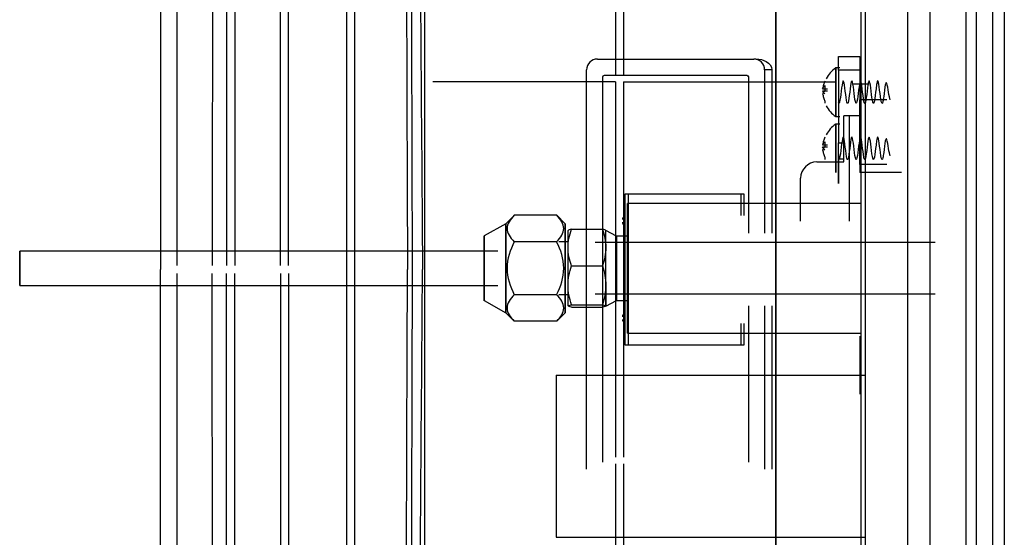
# Model space of a CAD drawing. Units: inches. Extents: x 0 to 8119, y 0 to 5791.
# Drawn here: x 1950 to 2134, y 4372 to 4469 of the extents above; entities that cross this region are included whole.
import ezdxf

# ---------------------------------------------------------------- set-up
doc = ezdxf.new("R2010")
doc.units = ezdxf.units.IN
doc.header["$MEASUREMENT"] = 0
doc.layers.add('LG-Product', color=3, linetype='Continuous')

msp = doc.modelspace()

# ---------------------------------------------------------------- linework, layer by layer
at = {"layer": 'LG-Product', "extrusion": (0, 0, -1)}
for p, q in [((2115.93, 4707.1, -239.23), (2115.93, 4137.06, -239.23)), ((2107.25, 4143.52, -239.43), (2107.25, 4700.64, -239.43)), ((2108.06, 4143.52, -238.62), (2108.06, 4700.64, -238.62)), ((2120.17, 4157, -238.62), (2120.17, 4687.17, -238.62)), ((2126.91, 4162.8, -239.23), (2126.91, 4681.37, -239.23)), ((2128.79, 4681.37, -238.87), (2128.79, 4162.8, -238.87)), ((2131.88, 4162.8, -237.63), (2131.88, 4681.37, -237.63)), ((2134.06, 4681.37, -237.21), (2134.06, 4162.8, -237.21)), ((2091.31, 4601.42, -459.23), (2091.31, 4227.62, -459.23)), ((2025.61, 4299.78, -507.14), (2025.61, 4544.5, -507.14)), ((2011.05, 4302.59, -487.49), (2011.05, 4541.68, -487.49)), ((2012.56, 4319.45, -487.49), (2012.56, 4524.82, -487.49)), ((2061.28, 4514.78, -513.04), (2061.28, 4458.47, -513.04)), ((2062.8, 4514.78, -513.26), (2062.8, 4458.47, -513.26)), ((2091.22, 4507.41, -474.37), (2091.22, 4344.93, -474.37)), ((1979.2, 4492.02, -487.49), (1979.2, 4422.89, -487.49)), ((1988.53, 4492.02, -492.53), (1988.53, 4422.89, -492.53)), ((1990.05, 4492.02, -492.53), (1990.05, 4422.89, -492.53)), ((1998.63, 4422.89, -496.57), (1998.63, 4492.02, -496.57)), ((2000.14, 4422.89, -496.57), (2000.14, 4492.02, -496.57)), ((2057.92, 4461.49, -507.67), (2087.18, 4461.49, -507.67)), ((2103.01, 4461.95, -347.43), (2107.05, 4461.95, -347.43)), ((2055.9, 4384.8, -507.67), (2055.9, 4459.47, -507.67)), ((2059.23, 4458.46, -507.67), (2085.87, 4458.46, -507.67)), ((2090.59, 4459.47, -513.26), (2089.2, 4459.47, -511.75)), ((2089.2, 4459.47, -507.67), (2089.2, 4428.95, -507.67)), ((2090.59, 4459.47, -513.26), (2090.59, 4428.95, -513.26)), ((2103.27, 4459.83, -353.97), (2102.51, 4459.83, -353.97)), ((2107.05, 4459.42, -344.91), (2103.01, 4459.42, -344.91)), ((2103.01, 4459.42, -344.91), (2103.01, 4445.8, -344.91)), ((2107.05, 4459.42, -344.91), (2107.05, 4450.84, -344.91)), ((2058.92, 4386.11, -507.67), (2058.92, 4458.16, -507.67)), ((2061.28, 4457.26, -513.04), (2061.28, 4422.14, -513.04)), ((2062.8, 4457.26, -513.26), (2062.8, 4422.14, -513.26)), ((2086.17, 4458.16, -507.67), (2086.17, 4428.95, -507.67)), ((2107.11, 4456.8, -353.97), (2105.57, 4456.8, -353.97)), ((2108.72, 4456.8, -353.97), (2107.19, 4456.8, -353.97)), ((2100.07, 4455.94, -353.7), (2100.99, 4455.94, -353.7)), ((2100.07, 4455.56, -354.63), (2100.99, 4455.56, -354.63)), ((2112.09, 4453.87, -340.45), (2107.05, 4453.87, -340.45)), ((2107.05, 4441.76, -340.45), (2107.05, 4453.87, -340.45)), ((2102.51, 4450.74, -353.97), (2103.27, 4450.74, -353.97)), ((2103.27, 4449.33, -450.45), (2102.51, 4449.33, -450.45)), ((2104.02, 4442.24, -342.08), (2104.02, 4450.84, -342.08)), ((2105.03, 4450.84, -342.08), (2104.02, 4450.84, -342.08)), ((2105.03, 4450.84, -340.15), (2105.03, 4431.17, -340.15)), ((2107.05, 4450.84, -340.15), (2105.03, 4450.84, -340.15)), ((2107.05, 4450.84, -340.15), (2107.05, 4440.25, -340.15)), ((2103.01, 4445.8, -344.91), (2104.02, 4445.8, -344.91)), ((2100.07, 4445.45, -450.18), (2100.99, 4445.45, -450.18)), ((2100.07, 4445.06, -451.11), (2100.99, 4445.06, -451.11)), ((2098.98, 4442.24, -342.08), (2104.02, 4442.24, -342.08)), ((2104.02, 4442.77, -347.94), (2103.01, 4442.77, -347.94)), ((2112.09, 4441.76, -340.45), (2107.05, 4441.76, -340.45)), ((2114.82, 4440.25, -340.15), (2107.05, 4440.25, -340.15)), ((2095.95, 4431.17, -342.08), (2095.95, 4439.21, -342.08)), ((2063.1, 4408.01, -514.36), (2063.1, 4436.27, -514.36)), ((2107.25, 4434.47, -239.43), (2063.54, 4434.47, -337.37)), ((2063.67, 4436.27, -513.86), (2063.67, 4408.01, -513.86)), ((2084.84, 4432.23, -516.3), (2084.84, 4436.27, -516.3)), ((2085.3, 4436.27, -516.81), (2085.3, 4432.23, -516.81)), ((2042.35, 4432.26, -337.38), (2040.78, 4430.69, -337.38)), ((2050.3, 4432.27, -337.4), (2042.36, 4432.27, -337.4)), ((2051.88, 4430.69, -337.39), (2050.3, 4432.27, -337.39)), ((2040.78, 4430.69, -337.39), (2036.74, 4428.42, -337.39)), ((2053.07, 4429.65, -333.71), (2058.87, 4429.65, -333.7)), ((2061.52, 4428.37, -337.38), (2059.5, 4429.43, -337.38)), ((2050.29, 4427.33, -328.81), (2042.35, 4427.33, -328.82)), ((2052.44, 4427.28, -337.38), (2050.72, 4427.28, -337.38)), ((2121.15, 4427.17, -337.38), (2057.48, 4427.17, -337.38)), ((2063.54, 4428.37, -337.37), (2061.52, 4428.37, -337.37)), ((2039.32, 4425.57, -337.39), (1949.83, 4425.57, -337.47)), ((2053.06, 4422.82, -329.24), (2058.86, 4422.82, -329.23)), ((2061.28, 4422.14, -513.04), (2061.28, 4387.02, -513.04)), ((2062.8, 4422.14, -513.26), (2062.8, 4387.02, -513.26)), ((1979.2, 4421.38, -487.49), (1979.2, 4352.25, -487.49)), ((1988.53, 4352.25, -492.53), (1988.53, 4421.38, -492.53)), ((1990.05, 4352.25, -492.53), (1990.05, 4421.38, -492.53)), ((1998.63, 4421.38, -496.57), (1998.63, 4352.25, -496.57)), ((2000.14, 4421.38, -496.57), (2000.14, 4352.25, -496.57)), ((1949.83, 4419.16, -337.47), (2039.32, 4419.16, -337.39)), ((2036.74, 4416.31, -337.39), (2040.78, 4414.04, -337.39)), ((2050.29, 4417.42, -328.8), (2042.35, 4417.42, -328.81)), ((2050.72, 4417.45, -337.38), (2052.44, 4417.45, -337.38)), ((2057.48, 4417.56, -337.38), (2121.15, 4417.56, -337.38)), ((2059.5, 4415.3, -337.38), (2061.52, 4416.36, -337.38)), ((2061.52, 4416.36, -337.37), (2063.54, 4416.36, -337.37)), ((2053.06, 4415.54, -332.91), (2058.87, 4415.54, -332.91)), ((2053.07, 4415.08, -341.06), (2058.87, 4415.08, -341.05)), ((2086.17, 4415.32, -507.67), (2086.17, 4386.11, -507.67)), ((2089.2, 4415.32, -507.67), (2089.2, 4384.8, -507.67)), ((2090.59, 4415.32, -513.26), (2090.59, 4384.8, -513.26)), ((2040.78, 4414.04, -337.38), (2042.36, 4412.46, -337.38)), ((2050.3, 4412.46, -337.37), (2042.36, 4412.46, -337.38)), ((2050.31, 4412.47, -337.39), (2051.88, 4414.04, -337.39)), ((2084.84, 4408.01, -516.3), (2084.84, 4412.05, -516.3)), ((2085.3, 4412.05, -516.81), (2085.3, 4408.01, -516.81)), ((2063.54, 4410.25, -337.37), (2107.25, 4410.25, -239.43)), ((2107.05, 4409.67, -340.15), (2107.05, 4398.81, -340.15)), ((2050.2, 4402.34, -352.87), (2108.06, 4402.34, -238.62)), ((2050.2, 4402.34, -352.87), (2050.2, 4372.05, -352.87)), ((2061.28, 4385.81, -513.04), (2061.28, 4329.5, -513.04)), ((2062.8, 4385.81, -513.26), (2062.8, 4329.5, -513.26)), ((2050.2, 4372.05, -352.87), (2108.06, 4372.05, -238.62))]:
    msp.add_line(p, q, dxfattribs=at)
at = {"layer": 'LG-Product', "extrusion": (-1, -1.09112e-15, 4.50802e-16)}
for centre in [(-4455.28, -353.97, -2102.51), (-4444.79, -450.45, -2102.51)]:
    msp.add_circle(centre, 4.54, dxfattribs=at)
at = {"layer": 'LG-Product', "extrusion": (1, 0, 0)}
msp.add_circle((4422.36, -337.37, 2063.54), 12.11, dxfattribs=at)
at = {"layer": 'LG-Product', "extrusion": (-1, -5.25166e-07, -0.000859054)}
for centre, radius in [((-4422.36, -339.14, -2040.49), 8.33), ((-4422.36, -339.14, -2051.59), 8.33), ((-4422.36, -339.14, -2063.25), 5.1), ((-4422.36, -339.14, -1949.54), 3.2)]:
    msp.add_circle(centre, radius, dxfattribs=at)
at = {"layer": 'LG-Product', "extrusion": (1, 5.25166e-07, 0.000859054)}
for centre, radius in [((4422.36, -339.14, 2036.45), 6.06), ((4422.36, -339.14, 2061.23), 6), ((4422.36, -339.14, 2063.25), 6)]:
    msp.add_circle(centre, radius, dxfattribs=at)
at = {"layer": 'LG-Product'}
for centre, radius, start, end in [((2057.92, 4459.47, -507.67), 2.02, 90, 180), ((2087.18, 4459.47, -507.67), 2.02, 0, 90), ((2106.03, 4454.9, -353.97), 6.06, 125.5423, 151.3889), ((2106.03, 4455.67, -353.97), 6.06, 209.0453, 234.4577), ((2106.03, 4444.4, -450.45), 6.06, 125.5423, 151.3889), ((2098.98, 4439.21, -342.08), 3.03, 90, 180), ((2063.1, 4431.47, -515.87), 0.505, 90, 180), ((2063.1, 4430.97, -515.87), 0.505, 180, 270), ((2063.1, 4413.31, -515.87), 0.505, 90, 180), ((2063.1, 4412.8, -515.87), 0.505, 180, 270)]:
    msp.add_arc(centre, radius, start, end, dxfattribs=at)
at = {"layer": 'LG-Product', "extrusion": (-1, 0, 0)}
for centre, radius, start, end in [((-4459.42, -347.43, -2103.01), 2.52, 90, 180), ((-4445.8, -347.94, -2103.01), 3.03, 0, 90)]:
    msp.add_arc(centre, radius, start, end, dxfattribs=at)
at = {"layer": 'LG-Product', "extrusion": (1, 4.34181e-16, 0)}
msp.add_arc((4459.42, -347.43, 2107.05), 2.52, 0, 90, dxfattribs=at)
at = {"layer": 'LG-Product', "extrusion": (0, 0, -1)}
for centre, start, end in [((-2059.23, 4458.16, 507.67), 0, 90), ((-2085.87, 4458.16, 507.67), 90, 180)]:
    msp.add_arc(centre, 0.303, start, end, dxfattribs=at)
at = {"layer": 'LG-Product', "extrusion": (1, 0, 0)}
msp.add_arc((4443.78, -450.45, 2103.01), 5.55, 90, 270, dxfattribs=at)
at = {"layer": 'LG-Product', "extrusion": (-4.34181e-16, 1, 0)}
for centre, radius, start, end in [((-2063.6, -514.36, 4436.27), 0.505, 0, 97.8985), ((-2084.8, -516.81, 4436.27), 0.505, 95.2726, 180), ((-2127.57, -53.25, 4408.01), 465.02, 275.2726, 277.8985)]:
    msp.add_arc(centre, radius, start, end, dxfattribs=at)
at = {"layer": 'LG-Product', "extrusion": (0, -1, 0)}
for centre, radius, start, end in [((2127.57, -53.25, -4436.27), 465.02, 262.1015, 264.7274), ((2063.6, -514.36, -4408.01), 0.505, 82.1015, 180), ((2084.8, -516.81, -4408.01), 0.505, 0, 84.7274)]:
    msp.add_arc(centre, radius, start, end, dxfattribs=at)
at = {"layer": 'LG-Product', "extrusion": (-1, -5.25166e-07, -0.000859054)}
for centre, radius, start, end in [((-4422.36, -339.14, -2052.15), 7.06, 123.2277, 183.2277), ((-4422.36, -339.14, -2059.21), 7.06, 123.2277, 183.2277), ((-4422.36, -339.14, -2051.59), 5.1, 9.4858, 170.6543), ((-4422.36, -339.14, -2052.15), 7.06, 63.2277, 123.2277), ((-4422.36, -339.14, -2059.21), 7.06, 63.2277, 123.2277), ((-4422.36, -339.14, -2052.15), 7.06, 3.2277, 63.2277), ((-4422.36, -339.14, -2059.21), 7.06, 3.2277, 63.2277), ((-4422.36, -339.14, -2059.21), 7.06, 303.2277, 3.2277)]:
    msp.add_arc(centre, radius, start, end, dxfattribs=at)
at = {"layer": 'LG-Product'}
for points, degree in [([(1976.17, 4749.6, -487.49), (1976.17, 4422.13, -487.49)], 1), ([(2022.02, 4524.82, -505.18), (2022.13, 4490.59, -505.2), (2022.26, 4456.36, -505.23), (2022.39, 4422.13, -505.26)], 3), ([(2022.99, 4521.79, -504.88), (2023.08, 4488.57, -504.93), (2023.17, 4455.36, -504.99), (2023.26, 4422.13, -505.05)], 3), ([(2024.54, 4517.39, -503.17), (2024.73, 4485.64, -503.21), (2024.95, 4453.89, -503.26), (2025.2, 4422.13, -503.32)], 3), ([(2061.28, 4457.26, -513.04), (2049.83, 4457.26, -511.4), (2038.44, 4457.26, -509.34), (2027.12, 4457.26, -506.85)], 3), ([(2062.8, 4457.26, -513.26), (2075.94, 4457.26, -515.1), (2089.2, 4457.26, -516.38), (2102.46, 4457.26, -517.09)], 3), ([(2052.43, 4426.23, -331.47), (2052.43, 4427.39, -332.23), (2052.68, 4428.54, -332.98), (2053.07, 4429.65, -333.71)], 3), ([(2053.07, 4429.65, -333.71), (2052.68, 4429.57, -335.04), (2052.44, 4429.5, -336.39), (2052.44, 4429.42, -337.78)], 3), ([(2059.5, 4429.42, -337.77), (2059.5, 4429.49, -336.39), (2059.25, 4429.57, -335.03), (2058.87, 4429.65, -333.7)], 3), ([(2058.87, 4429.65, -333.7), (2059.25, 4428.54, -332.98), (2059.5, 4427.39, -332.22), (2059.5, 4426.23, -331.47)], 3), ([(2051.88, 4427.39, -336.55), (2051.88, 4427.49, -337.49), (2051.88, 4427.3, -338.44), (2051.88, 4426.88, -339.28)], 3), ([(2053.06, 4422.82, -329.24), (2052.68, 4423.93, -329.96), (2052.43, 4425.08, -330.72), (2052.43, 4426.23, -331.47)], 3), ([(2059.5, 4426.23, -331.47), (2059.5, 4425.08, -330.71), (2059.25, 4423.93, -329.96), (2058.86, 4422.82, -329.23)], 3), ([(1976.17, 4094.67, -487.49), (1976.17, 4422.13, -487.49)], 1), ([(2022.01, 4319.45, -505.18), (2022.14, 4353.68, -505.21), (2022.26, 4387.91, -505.24), (2022.39, 4422.13, -505.26)], 3), ([(2024.54, 4326.88, -503.17), (2024.73, 4358.63, -503.21), (2024.95, 4390.38, -503.26), (2025.2, 4422.13, -503.32)], 3), ([(2052.43, 4419.18, -331.07), (2052.43, 4420.42, -330.45), (2052.68, 4421.63, -329.84), (2053.06, 4422.82, -329.24)], 3), ([(2058.86, 4422.82, -329.23), (2059.25, 4421.63, -329.83), (2059.5, 4420.42, -330.44), (2059.5, 4419.18, -331.07)], 3), ([(2053.06, 4415.54, -332.91), (2052.68, 4416.73, -332.31), (2052.43, 4417.94, -331.7), (2052.43, 4419.18, -331.07)], 3), ([(2059.5, 4419.18, -331.07), (2059.5, 4417.95, -331.69), (2059.25, 4416.73, -332.31), (2058.87, 4415.54, -332.91)], 3), ([(2051.88, 4417.85, -339.27), (2051.88, 4417.43, -338.44), (2051.88, 4417.24, -337.48), (2051.88, 4417.34, -336.54)], 3), ([(2052.44, 4415.31, -336.98), (2052.44, 4415.39, -335.6), (2052.68, 4415.47, -334.24), (2053.06, 4415.54, -332.91)], 3), ([(2053.07, 4415.08, -341.06), (2052.69, 4415.16, -339.72), (2052.44, 4415.23, -338.37), (2052.44, 4415.31, -336.98)], 3), ([(2058.87, 4415.54, -332.91), (2059.25, 4415.47, -334.24), (2059.5, 4415.39, -335.59), (2059.5, 4415.31, -336.98)], 3), ([(2059.5, 4415.31, -336.98), (2059.5, 4415.23, -338.36), (2059.26, 4415.16, -339.72), (2058.87, 4415.08, -341.05)], 3)]:
    msp.add_open_spline(points, degree=degree, dxfattribs=at)
for points, knots in [([(1985.9, 4492.02, -498.96), (1985.89, 4488.72, -498.96), (1985.89, 4485.42, -498.96), (1985.88, 4462.38, -498.96), (1985.86, 4442.64, -498.95), (1985.85, 4422.89, -498.95)], [0, 0, 0, 0, 0.143142, 0.143142, 1, 1, 1, 1]), ([(2087.62, 4461.49, -513.02), (2088.28, 4461.49, -513.07), (2088.94, 4461.35, -513.13), (2090.09, 4460.71, -513.22), (2090.59, 4460.14, -513.26), (2090.59, 4459.47, -513.26)], [0, 0, 0, 0, 0.5, 0.5, 1, 1, 1, 1]), ([(2100.5, 4457.34, -354.28), (2100.39, 4457.12, -354.19), (2100.3, 4456.89, -354.09), (2100.16, 4456.42, -353.9), (2100.11, 4456.18, -353.8), (2100.07, 4455.94, -353.7)], [0, 0, 0, 0, 0.5, 0.5, 1, 1, 1, 1]), ([(2112.7, 4453.89, -353.4), (2112.6, 4454.11, -352.85), (2112.4, 4455.22, -352.01), (2112.09, 4457.28, -353.04), (2111.79, 4457.08, -355.65), (2111.54, 4454.79, -356.31), (2111.34, 4453.42, -355.23), (2111.14, 4452.91, -353.55), (2110.88, 4454.26, -351.51), (2110.63, 4456.68, -352), (2110.43, 4457.46, -353.54), (2110.28, 4457.37, -354.84), (2110.13, 4456.52, -355.81), (2109.92, 4454.88, -356.36), (2109.67, 4452.82, -355), (2109.37, 4453.4, -352.1), (2109.07, 4456.3, -351.51), (2108.76, 4457.94, -353.97), (2108.46, 4456.31, -356.44), (2108.16, 4453.41, -355.85), (2107.86, 4452.82, -352.95), (2107.55, 4455.28, -351.31), (2107.25, 4457.75, -352.95), (2106.95, 4457.17, -355.85), (2106.64, 4454.27, -356.44), (2106.34, 4452.63, -353.98), (2106.04, 4454.26, -351.51), (2105.74, 4457.16, -352.09), (2105.43, 4457.75, -354.99), (2105.13, 4455.29, -356.63), (2104.83, 4452.82, -355), (2104.53, 4453.4, -352.1), (2104.22, 4456.3, -351.51), (2103.92, 4457.94, -353.97), (2103.62, 4456.31, -356.44), (2103.31, 4453.41, -355.85), (2103.11, 4453.01, -353.93), (2103.01, 4453.33, -353.16)], [0, 0, 0, 0, 0.03125, 0.0625, 0.09375, 0.125, 0.140625, 0.15625, 0.1875, 0.21875, 0.234375, 0.25, 0.265625, 0.28125, 0.3125, 0.34375, 0.375, 0.40625, 0.4375, 0.46875, 0.5, 0.53125, 0.5625, 0.59375, 0.625, 0.65625, 0.6875, 0.71875, 0.75, 0.78125, 0.8125, 0.84375, 0.875, 0.90625, 0.9375, 0.96875, 1, 1, 1, 1]), ([(2100.07, 4455.94, -353.7), (2100.11, 4456.04, -353.46), (2100.16, 4456.14, -353.22), (2100.31, 4456.34, -352.75), (2100.39, 4456.43, -352.52), (2100.5, 4456.52, -352.3)], [0, 0, 0, 0, 0.5, 0.5, 1, 1, 1, 1]), ([(2100.5, 4455.59, -351.92), (2100.39, 4455.5, -352.14), (2100.3, 4455.4, -352.37), (2100.16, 4455.21, -352.84), (2100.11, 4455.11, -353.07), (2100.07, 4455.01, -353.31)], [0, 0, 0, 0, 0.5, 0.5, 1, 1, 1, 1]), ([(2100.5, 4454.98, -356.03), (2100.39, 4455.07, -355.81), (2100.3, 4455.17, -355.58), (2100.16, 4455.36, -355.11), (2100.11, 4455.46, -354.87), (2100.07, 4455.56, -354.63)], [0, 0, 0, 0, 0.5, 0.5, 1, 1, 1, 1]), ([(2100.07, 4455.01, -353.31), (2100.11, 4454.77, -353.21), (2100.16, 4454.53, -353.12), (2100.31, 4454.06, -352.92), (2100.39, 4453.83, -352.83), (2100.5, 4453.61, -352.74)], [0, 0, 0, 0, 0.5, 0.5, 1, 1, 1, 1]), ([(2100.5, 4456.52, -352.3), (2100.48, 4456.37, -352.24), (2100.47, 4456.21, -352.17), (2100.47, 4455.9, -352.04), (2100.48, 4455.74, -351.98), (2100.5, 4455.59, -351.92)], [0, 0, 0, 0, 0.5, 0.5, 1, 1, 1, 1]), ([(2100.5, 4453.61, -352.74), (2100.48, 4453.55, -352.89), (2100.47, 4453.48, -353.05), (2100.47, 4453.35, -353.36), (2100.48, 4453.29, -353.52), (2100.5, 4453.23, -353.67)], [0, 0, 0, 0, 0.5, 0.5, 1, 1, 1, 1]), ([(2100.5, 4446.85, -450.75), (2100.39, 4446.63, -450.66), (2100.3, 4446.4, -450.57), (2100.16, 4445.93, -450.37), (2100.11, 4445.69, -450.28), (2100.07, 4445.45, -450.18)], [0, 0, 0, 0, 0.5, 0.5, 1, 1, 1, 1]), ([(2100.07, 4445.45, -450.18), (2100.11, 4445.55, -449.94), (2100.16, 4445.65, -449.7), (2100.31, 4445.84, -449.23), (2100.39, 4445.93, -449), (2100.5, 4446.03, -448.78)], [0, 0, 0, 0, 0.5, 0.5, 1, 1, 1, 1]), ([(2100.5, 4446.03, -448.78), (2100.48, 4445.87, -448.71), (2100.47, 4445.72, -448.65), (2100.47, 4445.4, -448.52), (2100.48, 4445.25, -448.46), (2100.5, 4445.09, -448.39)], [0, 0, 0, 0, 0.5, 0.5, 1, 1, 1, 1]), ([(2112.7, 4443.39, -449.87), (2112.6, 4443.62, -449.32), (2112.4, 4444.72, -448.48), (2112.09, 4446.79, -449.51), (2111.79, 4446.59, -452.12), (2111.54, 4444.3, -452.79), (2111.34, 4442.92, -451.7), (2111.14, 4442.41, -450.03), (2110.88, 4443.76, -447.99), (2110.63, 4446.18, -448.47), (2110.43, 4446.96, -450.02), (2110.28, 4446.88, -451.31), (2110.13, 4446.02, -452.29), (2109.92, 4444.38, -452.84), (2109.67, 4442.32, -451.47), (2109.37, 4442.91, -448.57), (2109.07, 4445.81, -447.98), (2108.76, 4447.45, -450.45), (2108.46, 4445.81, -452.92), (2108.16, 4442.91, -452.33), (2107.86, 4442.32, -449.43), (2107.55, 4444.79, -447.79), (2107.25, 4447.26, -449.43), (2106.95, 4446.67, -452.33), (2106.64, 4443.77, -452.92), (2106.34, 4442.13, -450.45), (2106.04, 4443.77, -447.98), (2105.74, 4446.67, -448.57), (2105.43, 4447.26, -451.47), (2105.13, 4444.79, -453.11), (2104.83, 4442.32, -451.47), (2104.53, 4442.91, -448.57), (2104.22, 4445.81, -447.98), (2103.92, 4447.45, -450.45), (2103.62, 4445.81, -452.92), (2103.31, 4442.91, -452.33), (2103.11, 4442.51, -450.41), (2103.01, 4442.83, -449.64)], [0, 0, 0, 0, 0.03125, 0.0625, 0.09375, 0.125, 0.140625, 0.15625, 0.1875, 0.21875, 0.234375, 0.25, 0.265625, 0.28125, 0.3125, 0.34375, 0.375, 0.40625, 0.4375, 0.46875, 0.5, 0.53125, 0.5625, 0.59375, 0.625, 0.65625, 0.6875, 0.71875, 0.75, 0.78125, 0.8125, 0.84375, 0.875, 0.90625, 0.9375, 0.96875, 1, 1, 1, 1]), ([(2100.5, 4445.09, -448.39), (2100.39, 4445, -448.61), (2100.3, 4444.91, -448.84), (2100.16, 4444.71, -449.31), (2100.11, 4444.61, -449.55), (2100.07, 4444.52, -449.79)], [0, 0, 0, 0, 0.5, 0.5, 1, 1, 1, 1]), ([(2100.5, 4444.48, -452.51), (2100.39, 4444.58, -452.29), (2100.3, 4444.67, -452.06), (2100.16, 4444.87, -451.59), (2100.11, 4444.96, -451.35), (2100.07, 4445.06, -451.11)], [0, 0, 0, 0, 0.5, 0.5, 1, 1, 1, 1]), ([(2100.07, 4444.52, -449.79), (2100.11, 4444.27, -449.69), (2100.16, 4444.04, -449.59), (2100.31, 4443.57, -449.4), (2100.39, 4443.34, -449.3), (2100.5, 4443.12, -449.21)], [0, 0, 0, 0, 0.5, 0.5, 1, 1, 1, 1]), ([(2100.5, 4443.12, -449.21), (2100.48, 4443.05, -449.37), (2100.47, 4442.99, -449.52), (2100.47, 4442.86, -449.84), (2100.48, 4442.79, -449.99), (2100.5, 4442.73, -450.15)], [0, 0, 0, 0, 0.5, 0.5, 1, 1, 1, 1]), ([(2042.36, 4432.27, -337.4), (2041.58, 4431.5, -336.06), (2041.03, 4430.67, -334.63), (2041.02, 4428.94, -331.63), (2041.57, 4428.1, -330.17), (2042.35, 4427.33, -328.82)], [0, 0, 0, 0, 0.5, 0.5, 1, 1, 1, 1]), ([(2050.29, 4427.33, -328.81), (2051.07, 4428.1, -330.15), (2051.62, 4428.93, -331.59), (2051.63, 4430.65, -334.59), (2051.08, 4431.49, -336.05), (2050.3, 4432.27, -337.4)], [0, 0, 0, 0, 0.5, 0.5, 1, 1, 1, 1]), ([(2042.35, 4427.33, -328.82), (2041.58, 4425.79, -328.82), (2041.02, 4424.11, -328.82), (2041.02, 4420.63, -328.81), (2041.58, 4418.95, -328.81), (2042.35, 4417.42, -328.81)], [0, 0, 0, 0, 0.5, 0.5, 1, 1, 1, 1]), ([(2050.29, 4417.42, -328.8), (2051.06, 4418.95, -328.8), (2051.62, 4420.63, -328.8), (2051.62, 4424.11, -328.81), (2051.06, 4425.79, -328.81), (2050.29, 4427.33, -328.81)], [0, 0, 0, 0, 0.5, 0.5, 1, 1, 1, 1]), ([(2023.26, 4422.13, -505.05), (2023.19, 4395.77, -505.01), (2023.1, 4362.55, -504.94), (2023.01, 4329.34, -504.89), (2022.99, 4322.48, -504.88)], [0, 0, 0, 0, 0.793635, 1, 1, 1, 1]), ([(1985.9, 4352.25, -498.96), (1985.89, 4355.55, -498.96), (1985.89, 4358.85, -498.96), (1985.88, 4381.89, -498.96), (1985.86, 4401.63, -498.95), (1985.85, 4421.38, -498.95)], [0, 0, 0, 0, 0.143142, 0.143142, 1, 1, 1, 1]), ([(2042.35, 4417.42, -328.81), (2041.58, 4416.65, -330.15), (2041.03, 4415.82, -331.58), (2041.03, 4414.08, -334.57), (2041.58, 4413.24, -336.03), (2042.36, 4412.46, -337.38)], [0, 0, 0, 0, 0.5, 0.5, 1, 1, 1, 1]), ([(2050.3, 4412.46, -337.37), (2051.07, 4413.23, -336.03), (2051.62, 4414.06, -334.6), (2051.63, 4415.8, -331.6), (2051.07, 4416.64, -330.15), (2050.29, 4417.42, -328.8)], [0, 0, 0, 0, 0.5, 0.5, 1, 1, 1, 1])]:
    msp.add_open_spline(points, degree=3, knots=knots, dxfattribs=at)

doc.saveas('drawing.dxf')
